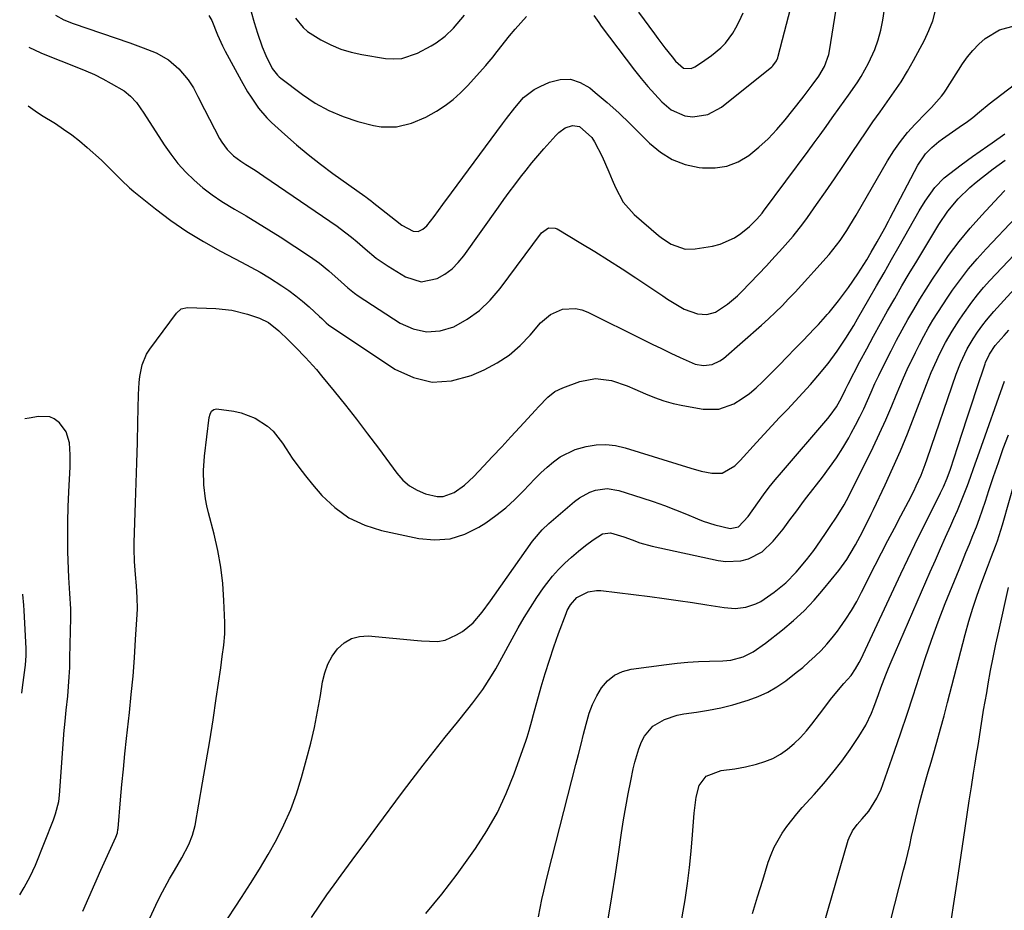
# Model space of a CAD drawing. Units: inches. Extents: x 1851947 to 1857277, y 447668 to 452972.
# Drawn here: x 1851994 to 1852289, y 452065 to 452332 of the extents above; entities that cross this region are included whole.
import ezdxf

# ---------------------------------------------------------------- set-up
doc = ezdxf.new("R2010")
doc.units = ezdxf.units.IN
doc.header["$MEASUREMENT"] = 0
doc.layers.add('7', color=7, linetype='Continuous')
doc.layers.add('8', color=7, linetype='Continuous')

msp = doc.modelspace()

# ---------------------------------------------------------------- linework, layer by layer
at = {"layer": '7', "color": 18}
for points in [[(1852050.75, 452333.59, 1958), (1852051.63, 452332.12, 1958), (1852053.3, 452327.81, 1958), (1852054.83, 452324.49, 1958), (1852055.67, 452322.87, 1958), (1852060.4, 452314.14, 1958), (1852062.35, 452310.73, 1958), (1852063.39, 452309.07, 1958), (1852065.61, 452305.84, 1958), (1852068.16, 452302.89, 1958), (1852069.56, 452301.52, 1958), (1852073.52, 452297.92, 1958), (1852077, 452294.86, 1958), (1852080.55, 452291.89, 1958), (1852084.2, 452289.04, 1958), (1852087.92, 452286.28, 1958), (1852097.49, 452279.43, 1958), (1852097.78, 452279.23, 1958), (1852098.35, 452278.81, 1958), (1852099.47, 452277.97, 1958), (1852099.74, 452277.75, 1958), (1852106.67, 452272.21, 1958), (1852108.6, 452270.8, 1958), (1852112.03, 452268.91, 1958), (1852113.48, 452268.87, 1958), (1852114.9, 452269.51, 1958), (1852116.12, 452270.53, 1958), (1852118.26, 452273.37, 1958), (1852120.85, 452276.92, 1958), (1852123.45, 452280.46, 1958), (1852138.72, 452301.09, 1958), (1852139.95, 452302.72, 1958), (1852142.44, 452305.94, 1958), (1852145.1, 452309, 1958), (1852148.25, 452311.41, 1958), (1852150.02, 452312.36, 1958), (1852152.85, 452313.62, 1958), (1852156.04, 452314.41, 1958), (1852159.13, 452314.5, 1958), (1852162.07, 452313.56, 1958), (1852164.92, 452311.93, 1958), (1852166.58, 452310.54, 1958), (1852170.12, 452307.49, 1958), (1852173.6, 452304.37, 1958), (1852176.98, 452301.15, 1958), (1852180.3, 452297.87, 1958), (1852182.81, 452295.31, 1958), (1852186.09, 452292.6, 1958), (1852189.62, 452290.39, 1958), (1852193.53, 452288.95, 1958), (1852197.69, 452288.02, 1958), (1852198.75, 452287.9, 1958), (1852202.46, 452287.9, 1958), (1852206.03, 452288.44, 1958), (1852209.37, 452289.78, 1958), (1852212.58, 452291.65, 1958), (1852215.55, 452294.08, 1958), (1852218.39, 452296.65, 1958), (1852221.03, 452299.43, 1958), (1852223.52, 452302.35, 1958), (1852228.49, 452308.63, 1958), (1852229.19, 452309.52, 1958), (1852231.58, 452312.73, 1958), (1852233.55, 452315.43, 1958), (1852235.25, 452318.29, 1958), (1852236.56, 452321.93, 1958), (1852236.78, 452323.02, 1958), (1852239.57, 452340.63, 1958)], [(1852166.15, 452333.62, 1956), (1852167.6, 452331.48, 1956), (1852168.37, 452330.44, 1956), (1852178.37, 452317.16, 1956), (1852180.29, 452314.71, 1956), (1852182.28, 452312.31, 1956), (1852184.37, 452310, 1956), (1852186.52, 452307.75, 1956), (1852189.33, 452305.31, 1956), (1852193.46, 452303.55, 1956), (1852195.76, 452303.24, 1956), (1852200.32, 452303.95, 1956), (1852204.38, 452306.16, 1956), (1852219.48, 452318.16, 1956), (1852219.83, 452318.48, 1956), (1852220.92, 452320.02, 1956), (1852221.27, 452320.9, 1956), (1852221.41, 452321.36, 1956), (1852225.79, 452338.35, 1956)], [(1851996.77, 452324.07, 1962), (1852000.37, 452322.38, 1962), (1852001.61, 452321.87, 1962), (1852011.23, 452318.11, 1962), (1852013.86, 452317.02, 1962), (1852016.46, 452315.86, 1962), (1852019, 452314.59, 1962), (1852021.52, 452313.26, 1962), (1852025.32, 452311.06, 1962), (1852027.31, 452309.44, 1962), (1852029.03, 452307.5, 1962), (1852031.31, 452304.33, 1962), (1852037.37, 452294.85, 1962), (1852039.36, 452291.99, 1962), (1852041.5, 452289.24, 1962), (1852043.84, 452286.66, 1962), (1852046.32, 452284.21, 1962), (1852048.98, 452281.94, 1962), (1852051.73, 452279.8, 1962), (1852054.62, 452277.85, 1962), (1852058.46, 452275.54, 1962), (1852061.92, 452273.54, 1962), (1852065.36, 452271.49, 1962), (1852068.75, 452269.37, 1962), (1852072.11, 452267.21, 1962), (1852080.89, 452261.43, 1962), (1852083.87, 452259.34, 1962), (1852086.73, 452257.08, 1962), (1852090.45, 452253.79, 1962), (1852092.37, 452251.98, 1962), (1852094.43, 452250.33, 1962), (1852095.51, 452249.58, 1962), (1852108.09, 452241.38, 1962), (1852112.03, 452239.64, 1962), (1852116.02, 452238.74, 1962), (1852120.09, 452239.1, 1962), (1852124.22, 452240.31, 1962), (1852128.18, 452242.57, 1962), (1852131.86, 452245.17, 1962), (1852135.11, 452248.28, 1962), (1852138.08, 452251.74, 1962), (1852150.44, 452268.49, 1962), (1852152.59, 452269.97, 1962), (1852154.51, 452269.89, 1962), (1852155.11, 452269.62, 1962), (1852162.26, 452265.34, 1962), (1852166.41, 452262.81, 1962), (1852170.53, 452260.24, 1962), (1852174.62, 452257.62, 1962), (1852178.68, 452254.95, 1962), (1852186.78, 452249.54, 1962), (1852188.24, 452248.59, 1962), (1852191.21, 452246.76, 1962), (1852193.25, 452245.59, 1962), (1852197.22, 452244.16, 1962), (1852200.02, 452244.02, 1962), (1852202.65, 452244.72, 1962), (1852206.23, 452247.06, 1962), (1852209.15, 452249.53, 1962), (1852210.51, 452250.87, 1962), (1852217.86, 452258.59, 1962), (1852219.5, 452260.33, 1962), (1852222.73, 452263.84, 1962), (1852225.87, 452267.43, 1962), (1852228.82, 452271.16, 1962), (1852230.22, 452273.09, 1962), (1852232.91, 452276.92, 1962), (1852235.61, 452280.79, 1962), (1852238.29, 452284.68, 1962), (1852240.94, 452288.59, 1962), (1852243.57, 452292.52, 1962), (1852245.66, 452295.65, 1962), (1852247.71, 452298.7, 1962), (1852249.79, 452301.72, 1962), (1852251.92, 452304.72, 1962), (1852254.07, 452307.69, 1962), (1852256.18, 452310.7, 1962), (1852258.2, 452313.75, 1962), (1852260.1, 452316.89, 1962), (1852261.9, 452320.08, 1962), (1852265.21, 452326.23, 1962), (1852266.56, 452329.1, 1962), (1852267.71, 452332.04, 1962), (1852268.53, 452335.09, 1962)], [(1852063.41, 452334.72, 1956), (1852064.31, 452331.47, 1956), (1852065.34, 452328.27, 1956), (1852066.78, 452324.22, 1956), (1852067.87, 452321.56, 1956), (1852069.77, 452317.7, 1956), (1852071.35, 452315.66, 1956), (1852071.82, 452315.22, 1956), (1852072.32, 452314.81, 1956), (1852078.78, 452309.92, 1956), (1852082.66, 452307.34, 1956), (1852086.69, 452305.08, 1956), (1852090.96, 452303.31, 1956), (1852095.39, 452301.87, 1956), (1852100.06, 452300.65, 1956), (1852102.35, 452300.24, 1956), (1852106.95, 452300.22, 1956), (1852111.5, 452301.3, 1956), (1852115.83, 452303.1, 1956), (1852119.03, 452304.91, 1956), (1852121.54, 452306.58, 1956), (1852123.93, 452308.38, 1956), (1852126.16, 452310.39, 1956), (1852128.28, 452312.54, 1956), (1852133.73, 452318.58, 1956), (1852134.19, 452319.1, 1956), (1852135.93, 452321.22, 1956), (1852136.79, 452322.29, 1956), (1852137.21, 452322.83, 1956), (1852140.89, 452327.49, 1956), (1852142.53, 452329.48, 1956), (1852144.21, 452331.42, 1956), (1852145.96, 452333.3, 1956)], [(1852076.73, 452332.77, 1954), (1852078.99, 452329.95, 1954), (1852080.36, 452328.79, 1954), (1852084.36, 452326.28, 1954), (1852087.27, 452324.79, 1954), (1852090.27, 452323.52, 1954), (1852093.38, 452322.59, 1954), (1852096.58, 452321.89, 1954), (1852103.73, 452320.74, 1954), (1852106.2, 452320.58, 1954), (1852108.62, 452320.74, 1954), (1852113.25, 452322.3, 1954), (1852117.41, 452324.5, 1954), (1852118.88, 452325.36, 1954), (1852121.61, 452327.39, 1954), (1852124.05, 452329.8, 1954), (1852125.21, 452331.07, 1954), (1852127.39, 452333.73, 1954)], [(1852179.52, 452334.56, 1954), (1852184.31, 452328.05, 1954), (1852185.33, 452326.67, 1954), (1852187.41, 452323.95, 1954), (1852189.6, 452321.17, 1954), (1852190.64, 452319.93, 1954), (1852192.98, 452317.84, 1954), (1852195.34, 452317.74, 1954), (1852196.45, 452318.24, 1954), (1852198.45, 452319.51, 1954), (1852201.42, 452321.58, 1954), (1852204.21, 452323.9, 1954), (1852205.61, 452325.3, 1954), (1852207.82, 452328.25, 1954), (1852208.74, 452329.87, 1954), (1852209.67, 452331.76, 1954), (1852210.9, 452334.42, 1954)], [(1851996.58, 452306.51, 1964), (1851998.73, 452304.97, 1964), (1852000.61, 452303.76, 1964), (1852004.74, 452301.2, 1964), (1852007.23, 452299.56, 1964), (1852009.66, 452297.84, 1964), (1852011.99, 452295.99, 1964), (1852014.25, 452294.06, 1964), (1852018.55, 452290.19, 1964), (1852019.79, 452289.04, 1964), (1852022.19, 452286.68, 1964), (1852024.53, 452284.25, 1964), (1852027, 452281.96, 1964), (1852028.29, 452280.88, 1964), (1852034.76, 452275.68, 1964), (1852039.4, 452272.16, 1964), (1852044.18, 452268.85, 1964), (1852049.13, 452265.81, 1964), (1852054.22, 452262.98, 1964), (1852060.51, 452259.71, 1964), (1852063.33, 452258.19, 1964), (1852066.13, 452256.62, 1964), (1852068.88, 452254.97, 1964), (1852072.64, 452252.59, 1964), (1852074.77, 452251.14, 1964), (1852076.85, 452249.61, 1964), (1852078.84, 452247.98, 1964), (1852080.79, 452246.28, 1964), (1852083.9, 452243.4, 1964), (1852084.57, 452242.76, 1964), (1852085.89, 452241.46, 1964), (1852086.63, 452240.91, 1964), (1852106.51, 452227.6, 1964), (1852112.05, 452225.05, 1964), (1852117.7, 452223.68, 1964), (1852123.49, 452224.08, 1964), (1852129.39, 452225.66, 1964), (1852133.28, 452227.4, 1964), (1852137.14, 452229.45, 1964), (1852140.77, 452231.82, 1964), (1852144.05, 452234.65, 1964), (1852147.09, 452237.79, 1964), (1852150.19, 452241.46, 1964), (1852153.15, 452244.02, 1964), (1852156.75, 452245.54, 1964), (1852160.62, 452245.8, 1964), (1852162.49, 452245.39, 1964), (1852164.33, 452244.71, 1964), (1852180.82, 452236.5, 1964), (1852183.6, 452235.12, 1964), (1852186.4, 452233.75, 1964), (1852189.2, 452232.41, 1964), (1852192.01, 452231.07, 1964), (1852196.52, 452229.08, 1964), (1852199.04, 452228.69, 1964), (1852201.6, 452229.03, 1964), (1852203.92, 452230.08, 1964), (1852204.97, 452230.84, 1964), (1852216.42, 452240.83, 1964), (1852218.51, 452242.71, 1964), (1852220.56, 452244.63, 1964), (1852222.55, 452246.61, 1964), (1852224.51, 452248.63, 1964), (1852226.43, 452250.68, 1964), (1852228.34, 452252.75, 1964), (1852230.23, 452254.83, 1964), (1852232.11, 452256.91, 1964), (1852236.62, 452261.95, 1964), (1852237.78, 452263.31, 1964), (1852239.96, 452266.15, 1964), (1852241.95, 452269.13, 1964), (1852242.9, 452270.64, 1964), (1852244.74, 452273.72, 1964), (1852254.19, 452290.06, 1964), (1852256.03, 452292.99, 1964), (1852258.01, 452295.82, 1964), (1852260.18, 452298.49, 1964), (1852262.49, 452301.07, 1964), (1852265.75, 452304.44, 1964), (1852267.32, 452306.06, 1964), (1852270.37, 452309.38, 1964), (1852271.04, 452310.28, 1964), (1852271.67, 452311.21, 1964), (1852276.68, 452319.09, 1964), (1852278.16, 452321.18, 1964), (1852279.75, 452323.15, 1964), (1852281.53, 452324.97, 1964), (1852283.44, 452326.67, 1964), (1852287.71, 452329.26, 1964), (1852292.53, 452330.59, 1964)], [(1852013.03, 452065.19, 1966), (1852014.77, 452069.28, 1966), (1852016.56, 452073.35, 1966), (1852018.38, 452077.41, 1966), (1852022.9, 452087.36, 1966), (1852023.33, 452088.63, 1966), (1852023.51, 452089.63, 1966), (1852023.54, 452089.96, 1966), (1852024.29, 452098.52, 1966), (1852024.7, 452103.13, 1966), (1852025.14, 452107.74, 1966), (1852025.61, 452112.35, 1966), (1852026.1, 452116.95, 1966), (1852026.95, 452124.66, 1966), (1852027.51, 452130.12, 1966), (1852028.02, 452135.59, 1966), (1852028.44, 452141.06, 1966), (1852028.81, 452146.54, 1966), (1852029.27, 452154.09, 1966), (1852029.34, 452155.8, 1966), (1852029.31, 452159.2, 1966), (1852029.07, 452162.61, 1966), (1852028.78, 452166.01, 1966), (1852028.44, 452169.99, 1966), (1852028.32, 452173.78, 1966), (1852028.36, 452175.68, 1966), (1852028.79, 452187.52, 1966), (1852028.99, 452193.53, 1966), (1852029.17, 452199.55, 1966), (1852029.33, 452205.57, 1966), (1852029.46, 452211.59, 1966), (1852029.62, 452220.03, 1966), (1852029.83, 452223.61, 1966), (1852030.04, 452225.39, 1966), (1852030.73, 452228.88, 1966), (1852032.11, 452232.09, 1966), (1852033.06, 452233.59, 1966), (1852041.01, 452244.37, 1966), (1852042.5, 452245.65, 1966), (1852044.39, 452246.07, 1966), (1852052.81, 452245.74, 1966), (1852057.61, 452245.24, 1966), (1852062.3, 452244.1, 1966), (1852065.97, 452242.91, 1966), (1852068.6, 452241.56, 1966), (1852071.72, 452239.1, 1966), (1852074.64, 452236.31, 1966), (1852076.77, 452234.18, 1966), (1852079.74, 452231.12, 1966), (1852082.98, 452227.5, 1966), (1852084.54, 452225.64, 1966), (1852088.31, 452221.02, 1966), (1852091.7, 452216.81, 1966), (1852095.04, 452212.56, 1966), (1852098.32, 452208.25, 1966), (1852101.55, 452203.91, 1966), (1852107.06, 452196.38, 1966), (1852108.87, 452194.36, 1966), (1852110.89, 452192.62, 1966), (1852113.2, 452191.3, 1966), (1852115.72, 452190.27, 1966), (1852119.22, 452189.47, 1966), (1852120.97, 452189.48, 1966), (1852124.31, 452190.67, 1966), (1852127.39, 452192.86, 1966), (1852130.16, 452195.43, 1966), (1852133.05, 452198.48, 1966), (1852135.8, 452201.4, 1966), (1852138.53, 452204.32, 1966), (1852141.25, 452207.27, 1966), (1852143.96, 452210.22, 1966), (1852148.62, 452215.33, 1966), (1852149.54, 452216.32, 1966), (1852152.35, 452219.22, 1966), (1852154.42, 452220.88, 1966), (1852156.81, 452222.04, 1966), (1852161.98, 452223.89, 1966), (1852166.68, 452224.78, 1966), (1852171.41, 452224.15, 1966), (1852176.11, 452222.57, 1966), (1852178.4, 452221.63, 1966), (1852181.58, 452220.21, 1966), (1852184.31, 452219.06, 1966), (1852187.1, 452218.06, 1966), (1852189.95, 452217.28, 1966), (1852192.86, 452216.66, 1966), (1852198.89, 452215.62, 1966), (1852203.63, 452215.61, 1966), (1852208.1, 452217.2, 1966), (1852210.64, 452218.77, 1966), (1852212.79, 452220.28, 1966), (1852214.81, 452221.97, 1966), (1852216.73, 452223.77, 1966), (1852219.32, 452226.43, 1966), (1852221.68, 452228.84, 1966), (1852224.04, 452231.27, 1966), (1852226.39, 452233.69, 1966), (1852228.74, 452236.12, 1966), (1852232.31, 452239.82, 1966), (1852233.43, 452240.98, 1966), (1852235.6, 452243.35, 1966), (1852236.12, 452243.96, 1966), (1852236.63, 452244.58, 1966), (1852239.44, 452248.07, 1966), (1852242.45, 452252.04, 1966), (1852245.25, 452256.15, 1966), (1852247.91, 452260.36, 1966), (1852249.28, 452262.66, 1966), (1852251.06, 452265.75, 1966), (1852253.31, 452269.87, 1966), (1852254.41, 452271.95, 1966), (1852254.96, 452272.99, 1966), (1852263.25, 452288.71, 1966), (1852265.55, 452292.1, 1966), (1852267.46, 452294.07, 1966), (1852269.57, 452295.83, 1966), (1852270.68, 452296.65, 1966), (1852276.68, 452300.79, 1966), (1852277.72, 452301.52, 1966), (1852279.73, 452303.07, 1966), (1852281.68, 452304.7, 1966), (1852284.66, 452307.09, 1966), (1852301.47, 452320.04, 1966)], [(1852027.46, 452050.99, 1968), (1852034.9, 452066.96, 1968), (1852036.19, 452069.61, 1968), (1852037.53, 452072.23, 1968), (1852038.95, 452074.8, 1968), (1852040.43, 452077.35, 1968), (1852042.67, 452081.11, 1968), (1852044.78, 452085.13, 1968), (1852045.89, 452087.93, 1968), (1852046.62, 452090.86, 1968), (1852048.88, 452103.65, 1968), (1852049.97, 452109.94, 1968), (1852051.01, 452116.23, 1968), (1852052, 452122.54, 1968), (1852052.95, 452128.85, 1968), (1852054.31, 452138.11, 1968), (1852054.55, 452139.79, 1968), (1852054.78, 452141.48, 1968), (1852055.22, 452144.85, 1968), (1852055.51, 452148.24, 1968), (1852055.52, 452151.63, 1968), (1852055.26, 452158.3, 1968), (1852054.91, 452163.31, 1968), (1852054.34, 452168.29, 1968), (1852053.45, 452173.22, 1968), (1852052.34, 452178.12, 1968), (1852050.68, 452184.5, 1968), (1852050.19, 452186.59, 1968), (1852049.78, 452188.69, 1968), (1852049.24, 452192.94, 1968), (1852049.11, 452197.21, 1968), (1852049.42, 452201.48, 1968), (1852050.88, 452213.13, 1968), (1852051.11, 452214.09, 1968), (1852051.54, 452214.97, 1968), (1852052.21, 452215.55, 1968), (1852053.08, 452215.68, 1968), (1852058.23, 452214.97, 1968), (1852060.44, 452214.51, 1968), (1852064.6, 452212.95, 1968), (1852068.36, 452210.47, 1968), (1852070.02, 452208.98, 1968), (1852072.8, 452205.46, 1968), (1852073.93, 452203.69, 1968), (1852075.77, 452200.91, 1968), (1852077.69, 452198.2, 1968), (1852079.73, 452195.58, 1968), (1852081.85, 452193.01, 1968), (1852084.65, 452189.78, 1968), (1852088.52, 452186.12, 1968), (1852092.73, 452183.04, 1968), (1852097.46, 452180.84, 1968), (1852102.53, 452179.22, 1968), (1852113.68, 452176.85, 1968), (1852118.42, 452176.43, 1968), (1852123.03, 452176.73, 1968), (1852127.44, 452178.12, 1968), (1852131.71, 452180.22, 1968), (1852133.78, 452181.58, 1968), (1852136.81, 452183.73, 1968), (1852139.73, 452186.02, 1968), (1852142.47, 452188.52, 1968), (1852145.09, 452191.16, 1968), (1852146.73, 452192.93, 1968), (1852148.48, 452194.75, 1968), (1852150.28, 452196.52, 1968), (1852152.15, 452198.21, 1968), (1852154.06, 452199.85, 1968), (1852156.09, 452201.3, 1968), (1852160.5, 452203.48, 1968), (1852163.87, 452204.46, 1968), (1852166.81, 452204.9, 1968), (1852169.74, 452205.04, 1968), (1852172.65, 452204.7, 1968), (1852175.55, 452204.04, 1968), (1852195.19, 452197.91, 1968), (1852198.31, 452197.06, 1968), (1852201.5, 452196.45, 1968), (1852204.61, 452196.39, 1968), (1852208.37, 452198.64, 1968), (1852209.98, 452200.23, 1968), (1852214.85, 452205.61, 1968), (1852217.15, 452208.12, 1968), (1852219.46, 452210.61, 1968), (1852221.8, 452213.08, 1968), (1852224.16, 452215.53, 1968), (1852226.5, 452217.99, 1968), (1852228.81, 452220.48, 1968), (1852231.07, 452223.02, 1968), (1852233.3, 452225.59, 1968), (1852236.35, 452229.27, 1968), (1852239.11, 452232.97, 1968), (1852241.7, 452236.92, 1968), (1852244.02, 452240.72, 1968), (1852245.14, 452242.64, 1968), (1852248.57, 452248.59, 1968), (1852250.84, 452252.55, 1968), (1852253.11, 452256.51, 1968), (1852255.37, 452260.47, 1968), (1852257.62, 452264.44, 1968), (1852263.62, 452275, 1968), (1852265.44, 452277.99, 1968), (1852268.32, 452282.05, 1968), (1852271.12, 452284.93, 1968), (1852272.84, 452286.28, 1968), (1852276.19, 452288.84, 1968), (1852279.61, 452291.29, 1968), (1852284.22, 452294.49, 1968), (1852285.5, 452295.39, 1968), (1852289.35, 452298.09, 1968)], [(1852115.78, 452064.46, 1974), (1852120.6, 452070.26, 1974), (1852125.19, 452076.28, 1974), (1852130.63, 452083.9, 1974), (1852134.09, 452089.21, 1974), (1852137.24, 452094.68, 1974), (1852139.91, 452100.39, 1974), (1852142.26, 452106.27, 1974), (1852145.82, 452116.38, 1974), (1852146.14, 452117.33, 1974), (1852146.73, 452119.26, 1974), (1852147.52, 452122.17, 1974), (1852148.06, 452124.12, 1974), (1852150.4, 452132.41, 1974), (1852151.59, 452136.43, 1974), (1852152.84, 452140.42, 1974), (1852154.18, 452144.39, 1974), (1852155.59, 452148.34, 1974), (1852157.81, 452154.35, 1974), (1852158.19, 452155.26, 1974), (1852159.13, 452156.97, 1974), (1852161.03, 452159.16, 1974), (1852164.47, 452160.88, 1974), (1852166.97, 452161.27, 1974), (1852168.25, 452161.22, 1974), (1852182.93, 452159.43, 1974), (1852187.2, 452158.89, 1974), (1852191.46, 452158.3, 1974), (1852195.72, 452157.67, 1974), (1852199.97, 452156.99, 1974), (1852205.23, 452156.12, 1974), (1852208.45, 452155.89, 1974), (1852211.67, 452156.26, 1974), (1852214.74, 452157.24, 1974), (1852216.17, 452157.98, 1974), (1852220.21, 452160.75, 1974), (1852223.65, 452163.56, 1974), (1852226.73, 452166.76, 1974), (1852229.86, 452170.45, 1974), (1852232.07, 452173.23, 1974), (1852234.09, 452176.14, 1974), (1852235.74, 452178.69, 1974), (1852236.93, 452180.39, 1974), (1852238.9, 452183.23, 1974), (1852241.2, 452186.98, 1974), (1852241.89, 452188.27, 1974), (1852247.88, 452200.13, 1974), (1852249.87, 452204.2, 1974), (1852251.8, 452208.29, 1974), (1852253.64, 452212.43, 1974), (1852255.41, 452216.6, 1974), (1852256.73, 452219.81, 1974), (1852257.82, 452222.39, 1974), (1852258.93, 452224.95, 1974), (1852260.08, 452227.5, 1974), (1852261.27, 452230.03, 1974), (1852261.31, 452230.12, 1974), (1852262.52, 452232.58, 1974), (1852263.76, 452235.03, 1974), (1852265.06, 452237.46, 1974), (1852266.39, 452239.86, 1974), (1852267.78, 452242.24, 1974), (1852269.2, 452244.59, 1974), (1852270.69, 452246.9, 1974), (1852272.22, 452249.18, 1974), (1852273.64, 452251.25, 1974), (1852275.99, 452254.49, 1974), (1852278.43, 452257.66, 1974), (1852281.02, 452260.7, 1974), (1852283.7, 452263.67, 1974), (1852301.53, 452282.46, 1974)], [(1852081.47, 452063.27, 1972), (1852084.04, 452066.99, 1972), (1852086.15, 452070.01, 1972), (1852088.28, 452073.01, 1972), (1852090.44, 452075.99, 1972), (1852092.62, 452078.95, 1972), (1852094.81, 452081.91, 1972), (1852097, 452084.87, 1972), (1852099.2, 452087.83, 1972), (1852101.39, 452090.78, 1972), (1852108.48, 452100.37, 1972), (1852111.7, 452104.65, 1972), (1852114.96, 452108.91, 1972), (1852118.27, 452113.13, 1972), (1852121.62, 452117.31, 1972), (1852125.28, 452121.82, 1972), (1852128.35, 452125.66, 1972), (1852129.87, 452127.6, 1972), (1852132.82, 452131.54, 1972), (1852135.5, 452135.65, 1972), (1852136.73, 452137.78, 1972), (1852143.5, 452150.07, 1972), (1852145.27, 452153.15, 1972), (1852147.11, 452156.18, 1972), (1852149.07, 452159.14, 1972), (1852151.09, 452162.05, 1972), (1852152.06, 452163.38, 1972), (1852153.73, 452165.52, 1972), (1852155.51, 452167.57, 1972), (1852157.43, 452169.48, 1972), (1852159.46, 452171.29, 1972), (1852161.52, 452173.01, 1972), (1852163.68, 452174.75, 1972), (1852165.89, 452176.44, 1972), (1852168.73, 452178.24, 1972), (1852171.1, 452178.54, 1972), (1852175.17, 452177.31, 1972), (1852177.58, 452176.46, 1972), (1852179.96, 452175.58, 1972), (1852183.63, 452174.54, 1972), (1852203.39, 452170.21, 1972), (1852205.68, 452169.91, 1972), (1852210.22, 452170.19, 1972), (1852212.46, 452170.77, 1972), (1852216.54, 452172.88, 1972), (1852219.9, 452176.01, 1972), (1852222.86, 452179.68, 1972), (1852224.93, 452182.39, 1972), (1852226.93, 452185.16, 1972), (1852228.97, 452187.89, 1972), (1852230.01, 452189.24, 1972), (1852234.7, 452195.26, 1972), (1852236.81, 452198.1, 1972), (1852238.83, 452201, 1972), (1852240.72, 452203.99, 1972), (1852242.52, 452207.03, 1972), (1852243.3, 452208.44, 1972), (1852244.6, 452210.85, 1972), (1852245.85, 452213.28, 1972), (1852247.02, 452215.75, 1972), (1852248.15, 452218.25, 1972), (1852249.25, 452220.75, 1972), (1852250.38, 452223.25, 1972), (1852251.56, 452225.72, 1972), (1852253.65, 452229.98, 1972), (1852255.25, 452233.13, 1972), (1852256.88, 452236.26, 1972), (1852258.57, 452239.37, 1972), (1852260.28, 452242.46, 1972), (1852262.05, 452245.51, 1972), (1852263.86, 452248.55, 1972), (1852265.73, 452251.55, 1972), (1852267.63, 452254.52, 1972), (1852269.5, 452257.38, 1972), (1852272.48, 452261.68, 1972), (1852275.6, 452265.86, 1972), (1852278.94, 452269.88, 1972), (1852282.41, 452273.79, 1972), (1852287.53, 452279.23, 1972), (1852289.36, 452281.1, 1972)], [(1852149.54, 452063.45, 1976), (1852150.06, 452066.03, 1976), (1852150.58, 452068.6, 1976), (1852151.14, 452071.16, 1976), (1852151.74, 452073.71, 1976), (1852152.37, 452076.26, 1976), (1852160.79, 452109.09, 1976), (1852161.56, 452112.12, 1976), (1852162.32, 452115.16, 1976), (1852163.07, 452118.19, 1976), (1852163.81, 452121.23, 1976), (1852164.74, 452124.45, 1976), (1852165.74, 452127.11, 1976), (1852167.01, 452129.65, 1976), (1852168.46, 452132.12, 1976), (1852170.26, 452134.19, 1976), (1852172.31, 452135.87, 1976), (1852174.71, 452136.98, 1976), (1852177.36, 452137.7, 1976), (1852187.87, 452139.11, 1976), (1852191.09, 452139.48, 1976), (1852194.31, 452139.78, 1976), (1852197.54, 452139.97, 1976), (1852200.78, 452140.08, 1976), (1852204.79, 452140.15, 1976), (1852207.24, 452140.36, 1976), (1852210.89, 452141.35, 1976), (1852213.92, 452142.85, 1976), (1852217.63, 452145.46, 1976), (1852222.69, 452149.46, 1976), (1852226.01, 452152.26, 1976), (1852229.19, 452155.21, 1976), (1852232.17, 452158.36, 1976), (1852235.01, 452161.65, 1976), (1852239.52, 452167.26, 1976), (1852241.92, 452170.53, 1976), (1852243, 452172.25, 1976), (1852244.55, 452174.98, 1976), (1852245.95, 452177.59, 1976), (1852247.32, 452180.21, 1976), (1852249.3, 452184.17, 1976), (1852249.93, 452185.51, 1976), (1852253.43, 452192.93, 1976), (1852255.75, 452198, 1976), (1852258, 452203.11, 1976), (1852260.12, 452208.26, 1976), (1852262.17, 452213.45, 1976), (1852265.81, 452222.96, 1976), (1852267.29, 452226.64, 1976), (1852268.9, 452230.26, 1976), (1852269.76, 452232.06, 1976), (1852271.55, 452235.55, 1976), (1852273.49, 452238.97, 1976), (1852275.59, 452242.29, 1976), (1852276.69, 452243.91, 1976), (1852279.39, 452247.63, 1976), (1852281.13, 452249.87, 1976), (1852282.97, 452252.03, 1976), (1852284.87, 452254.14, 1976), (1852304.87, 452275.38, 1976)], [(1852170.39, 452062.72, 1978), (1852171.54, 452069.45, 1978), (1852172.61, 452076.2, 1978), (1852173.63, 452082.95, 1978), (1852174.47, 452088.67, 1978), (1852175.07, 452092.57, 1978), (1852175.71, 452096.45, 1978), (1852176.42, 452100.33, 1978), (1852177.18, 452104.19, 1978), (1852177.92, 452107.81, 1978), (1852178.39, 452109.84, 1978), (1852179.6, 452113.84, 1978), (1852180.38, 452115.9, 1978), (1852181.31, 452117.65, 1978), (1852183.86, 452120.57, 1978), (1852187.28, 452122.63, 1978), (1852191.08, 452123.92, 1978), (1852193.07, 452124.3, 1978), (1852196.87, 452124.81, 1978), (1852200.55, 452125.4, 1978), (1852204.2, 452126.12, 1978), (1852207.81, 452127.03, 1978), (1852211.39, 452128.07, 1978), (1852212.35, 452128.37, 1978), (1852215.35, 452129.5, 1978), (1852218.26, 452130.82, 1978), (1852221.01, 452132.43, 1978), (1852223.66, 452134.23, 1978), (1852226.78, 452136.65, 1978), (1852228.73, 452138.23, 1978), (1852230.62, 452139.88, 1978), (1852232.49, 452141.56, 1978), (1852234.27, 452143.32, 1978), (1852235.99, 452145.14, 1978), (1852237.6, 452147.06, 1978), (1852239.13, 452149.04, 1978), (1852239.88, 452150.07, 1978), (1852241.66, 452152.65, 1978), (1852243.36, 452155.29, 1978), (1852244.93, 452158, 1978), (1852246.41, 452160.77, 1978), (1852250.47, 452168.83, 1978), (1852252.36, 452172.55, 1978), (1852254.27, 452176.27, 1978), (1852256.21, 452179.97, 1978), (1852258.16, 452183.67, 1978), (1852260.45, 452187.98, 1978), (1852262.03, 452191.07, 1978), (1852262.78, 452192.64, 1978), (1852264.21, 452195.8, 1978), (1852265.49, 452199.03, 1978), (1852266.07, 452200.67, 1978), (1852274.73, 452226.08, 1978), (1852276, 452229.39, 1978), (1852278.04, 452233.65, 1978), (1852279.82, 452236.7, 1978), (1852281.13, 452238.67, 1978), (1852282.74, 452240.91, 1978), (1852283.78, 452242.26, 1978), (1852286, 452244.85, 1978), (1852294.13, 452253.78, 1978)], [(1852213.7, 452064.42, 1982), (1852215.23, 452069.45, 1982), (1852216.77, 452074.47, 1982), (1852218.43, 452079.85, 1982), (1852219.25, 452082.13, 1982), (1852220.19, 452084.35, 1982), (1852222.58, 452088.54, 1982), (1852223.98, 452090.53, 1982), (1852226.98, 452094.35, 1982), (1852228.58, 452096.18, 1982), (1852232.19, 452100.12, 1982), (1852235.04, 452103.37, 1982), (1852237.8, 452106.69, 1982), (1852240.42, 452110.13, 1982), (1852242.94, 452113.63, 1982), (1852245.58, 452117.46, 1982), (1852247.66, 452120.86, 1982), (1852249.33, 452124.47, 1982), (1852250.06, 452126.33, 1982), (1852251.46, 452130.07, 1982), (1852252.18, 452132.11, 1982), (1852253.63, 452136.02, 1982), (1852254.41, 452137.95, 1982), (1852255.22, 452139.86, 1982), (1852266.98, 452166.86, 1982), (1852268.5, 452170.34, 1982), (1852270.03, 452173.82, 1982), (1852271.57, 452177.29, 1982), (1852273.12, 452180.76, 1982), (1852274.04, 452182.79, 1982), (1852275.11, 452185.26, 1982), (1852276.15, 452187.73, 1982), (1852277.14, 452190.23, 1982), (1852278.09, 452192.74, 1982), (1852279.01, 452195.26, 1982), (1852279.93, 452197.79, 1982), (1852280.83, 452200.32, 1982), (1852281.73, 452202.85, 1982), (1852289.2, 452223.99, 1982)], [(1851994.06, 452070.03, 1964), (1851995.44, 452072.26, 1964), (1851997.23, 452075.54, 1964), (1851998.75, 452078.96, 1964), (1852004.15, 452092.5, 1964), (1852004.8, 452094.3, 1964), (1852005.74, 452098.01, 1964), (1852005.97, 452099.91, 1964), (1852007.39, 452119.37, 1964), (1852007.45, 452120.12, 1964), (1852007.76, 452123.15, 1964), (1852008, 452125.42, 1964), (1852008.44, 452129.63, 1964), (1852008.69, 452132.49, 1964), (1852008.9, 452135.36, 1964), (1852009.04, 452138.23, 1964), (1852009.13, 452141.1, 1964), (1852009.34, 452153.07, 1964), (1852009.34, 452155.72, 1964), (1852009.11, 452160.32, 1964), (1852008.76, 452165.19, 1964), (1852008.53, 452172.82, 1964), (1852008.45, 452177.33, 1964), (1852008.44, 452181.84, 1964), (1852008.56, 452186.35, 1964), (1852008.74, 452190.85, 1964), (1852009.15, 452198.31, 1964), (1852009.21, 452201.9, 1964), (1852008.98, 452205.49, 1964), (1852008.03, 452208.77, 1964), (1852005.98, 452211.51, 1964), (1852004.4, 452212.68, 1964), (1852003.07, 452213.29, 1964), (1851999.65, 452213.42, 1964), (1851996.91, 452212.95, 1964), (1851995.58, 452212.72, 1964)], [(1852228.83, 452039.8, 1984), (1852242.39, 452086.41, 1984), (1852242.64, 452087.14, 1984), (1852243.65, 452089.21, 1984), (1852245.02, 452091.08, 1984), (1852246.6, 452092.84, 1984), (1852248.52, 452095.16, 1984), (1852250.93, 452098.97, 1984), (1852252.21, 452101.68, 1984), (1852252.75, 452103.08, 1984), (1852256.26, 452113.07, 1984), (1852258.17, 452118.6, 1984), (1852260.04, 452124.15, 1984), (1852261.85, 452129.71, 1984), (1852263.62, 452135.29, 1984), (1852265.42, 452140.86, 1984), (1852267.32, 452146.39, 1984), (1852269.36, 452151.87, 1984), (1852271.48, 452157.33, 1984), (1852275.61, 452167.53, 1984), (1852276.65, 452170.08, 1984), (1852277.68, 452172.63, 1984), (1852278.72, 452175.18, 1984), (1852279.77, 452177.73, 1984), (1852280.78, 452180.29, 1984), (1852281.75, 452182.86, 1984), (1852282.67, 452185.46, 1984), (1852283.54, 452188.07, 1984), (1852284.56, 452191.25, 1984), (1852285.95, 452195.45, 1984), (1852287.38, 452199.64, 1984), (1852288.86, 452203.8, 1984), (1852290.38, 452207.96, 1984)], [(1852248.53, 452036.72, 1986), (1852258.99, 452077.43, 1986), (1852259.61, 452079.94, 1986), (1852260.22, 452082.46, 1986), (1852260.8, 452084.98, 1986), (1852261.36, 452087.51, 1986), (1852261.92, 452090.03, 1986), (1852262.51, 452092.55, 1986), (1852263.13, 452095.06, 1986), (1852263.79, 452097.57, 1986), (1852264.78, 452101.2, 1986), (1852265.57, 452104.07, 1986), (1852266.39, 452106.94, 1986), (1852267.21, 452109.8, 1986), (1852267.83, 452111.92, 1986), (1852268.96, 452115.84, 1986), (1852270.06, 452119.77, 1986), (1852271.13, 452123.72, 1986), (1852272.17, 452127.66, 1986), (1852277.44, 452148.06, 1986), (1852278.53, 452152.02, 1986), (1852279.71, 452155.96, 1986), (1852281.02, 452159.86, 1986), (1852282.42, 452163.73, 1986), (1852284.15, 452168.29, 1986), (1852285.34, 452171.44, 1986), (1852286.53, 452174.59, 1986), (1852287.1, 452176.17, 1986), (1852288.15, 452179.37, 1986), (1852288.63, 452180.98, 1986), (1852292.77, 452195.72, 1986)], [(1852273.31, 452062.86, 1988), (1852274.04, 452067.41, 1988), (1852274.74, 452071.96, 1988), (1852275.42, 452076.51, 1988), (1852277.4, 452089.99, 1988), (1852278.02, 452094.12, 1988), (1852278.65, 452098.26, 1988), (1852279.29, 452102.39, 1988), (1852279.95, 452106.52, 1988), (1852280.43, 452109.49, 1988), (1852280.86, 452112.13, 1988), (1852281.28, 452114.77, 1988), (1852281.7, 452117.42, 1988), (1852282.12, 452120.06, 1988), (1852282.54, 452122.71, 1988), (1852282.97, 452125.35, 1988), (1852283.42, 452127.99, 1988), (1852283.88, 452130.62, 1988), (1852284.35, 452133.29, 1988), (1852285.07, 452137.25, 1988), (1852285.83, 452141.2, 1988), (1852286.65, 452145.15, 1988), (1852287.5, 452149.09, 1988), (1852290.44, 452162.17, 1988)], [(1851994.7, 452130.5, 1962), (1851994.92, 452132.23, 1962), (1851995.69, 452138.14, 1962), (1851995.78, 452138.86, 1962), (1851996, 452141.73, 1962), (1851995.99, 452143.9, 1962), (1851995.42, 452155.27, 1962), (1851995.32, 452156.88, 1962), (1851995.03, 452160.1, 1962), (1851995.02, 452160.17, 1962)]]:
    msp.add_polyline3d(points, dxfattribs=at)
at = {"layer": '8', "color": 18}
for points in [[(1852004.77, 452333.7, 1960), (1852007.33, 452332.3, 1960), (1852010.04, 452331.2, 1960), (1852027.11, 452325.38, 1960), (1852031.08, 452323.95, 1960), (1852034.99, 452322.37, 1960), (1852038.61, 452320.34, 1960), (1852041.71, 452317.58, 1960), (1852044.55, 452314.34, 1960), (1852046.16, 452311.92, 1960), (1852047.48, 452309.31, 1960), (1852049.45, 452305.39, 1960), (1852053.96, 452296.76, 1960), (1852054.64, 452295.6, 1960), (1852056.25, 452293.45, 1960), (1852058.18, 452291.56, 1960), (1852060.32, 452289.91, 1960), (1852061.87, 452288.9, 1960), (1852064.59, 452287.19, 1960), (1852067.26, 452285.41, 1960), (1852089.19, 452270.41, 1960), (1852090.08, 452269.79, 1960), (1852093.52, 452267.18, 1960), (1852095.18, 452265.79, 1960), (1852097.59, 452263.62, 1960), (1852100.92, 452260.88, 1960), (1852104.48, 452258.44, 1960), (1852109.67, 452255.22, 1960), (1852114.37, 452253.76, 1960), (1852119.19, 452254.75, 1960), (1852121.49, 452256.1, 1960), (1852123.63, 452257.66, 1960), (1852125.51, 452259.52, 1960), (1852127.22, 452261.58, 1960), (1852137.56, 452276.18, 1960), (1852139.17, 452278.43, 1960), (1852140.8, 452280.67, 1960), (1852142.45, 452282.89, 1960), (1852144.12, 452285.1, 1960), (1852145.83, 452287.28, 1960), (1852147.57, 452289.43, 1960), (1852149.36, 452291.55, 1960), (1852151.18, 452293.63, 1960), (1852154.74, 452297.63, 1960), (1852155.61, 452298.48, 1960), (1852157.56, 452299.88, 1960), (1852159.75, 452300.67, 1960), (1852161.82, 452300.34, 1960), (1852165.49, 452297.04, 1960), (1852166.36, 452295.75, 1960), (1852168.59, 452291.3, 1960), (1852169.65, 452289.01, 1960), (1852170.68, 452286.69, 1960), (1852171.65, 452284.36, 1960), (1852172.59, 452282.01, 1960), (1852174.93, 452277.65, 1960), (1852178.25, 452273.98, 1960), (1852185.55, 452267.66, 1960), (1852186.74, 452266.72, 1960), (1852189.29, 452265.08, 1960), (1852193.5, 452263.58, 1960), (1852196.47, 452263.62, 1960), (1852201.7, 452264.47, 1960), (1852204.01, 452265.03, 1960), (1852208.27, 452266.94, 1960), (1852210.23, 452268.28, 1960), (1852212.75, 452270.32, 1960), (1852215.03, 452272.51, 1960), (1852216.54, 452274.34, 1960), (1852217.03, 452274.97, 1960), (1852230.33, 452292.89, 1960), (1852232.17, 452295.38, 1960), (1852233.98, 452297.87, 1960), (1852235.79, 452300.37, 1960), (1852237.58, 452302.89, 1960), (1852239.84, 452306.08, 1960), (1852242.48, 452309.74, 1960), (1852245.09, 452313.41, 1960), (1852246.31, 452315.3, 1960), (1852248.45, 452319.26, 1960), (1852250.33, 452323.45, 1960), (1852251.35, 452326.28, 1960), (1852252.11, 452329.2, 1960), (1852252.71, 452332.16, 1960), (1852256.9, 452359.58, 1960)], [(1852048.76, 452051.31, 1970), (1852060.54, 452069.21, 1970), (1852063.27, 452073.47, 1970), (1852065.93, 452077.77, 1970), (1852068.49, 452082.13, 1970), (1852070.99, 452086.54, 1970), (1852073.26, 452091.04, 1970), (1852075.31, 452095.63, 1970), (1852077.04, 452100.36, 1970), (1852078.54, 452105.17, 1970), (1852080.06, 452110.73, 1970), (1852081.27, 452115.46, 1970), (1852082.38, 452120.22, 1970), (1852083.33, 452125.01, 1970), (1852084.18, 452129.82, 1970), (1852084.83, 452133.92, 1970), (1852085.49, 452136.6, 1970), (1852086.41, 452139.17, 1970), (1852087.74, 452141.55, 1970), (1852089.33, 452143.82, 1970), (1852091.31, 452145.57, 1970), (1852093.47, 452146.86, 1970), (1852095.92, 452147.48, 1970), (1852098.55, 452147.64, 1970), (1852113.33, 452146.31, 1970), (1852114.52, 452146.21, 1970), (1852119.29, 452145.97, 1970), (1852121.56, 452146.42, 1970), (1852124.97, 452147.95, 1970), (1852126.77, 452148.97, 1970), (1852129.95, 452151.54, 1970), (1852132.62, 452154.74, 1970), (1852135.12, 452158.12, 1970), (1852136.34, 452159.83, 1970), (1852147.78, 452176.04, 1970), (1852148.31, 452176.76, 1970), (1852150.65, 452179.47, 1970), (1852152.61, 452181.3, 1970), (1852160.38, 452187.96, 1970), (1852161.82, 452189.04, 1970), (1852164.95, 452190.72, 1970), (1852166.64, 452191.32, 1970), (1852170.13, 452191.78, 1970), (1852173.61, 452191.23, 1970), (1852180.48, 452189.08, 1970), (1852183.89, 452187.96, 1970), (1852187.28, 452186.77, 1970), (1852190.63, 452185.48, 1970), (1852193.96, 452184.13, 1970), (1852197.22, 452182.74, 1970), (1852198.91, 452182.07, 1970), (1852202.36, 452180.93, 1970), (1852207.02, 452179.8, 1970), (1852209.46, 452180.29, 1970), (1852212.43, 452183.48, 1970), (1852215.3, 452187.57, 1970), (1852216.98, 452189.91, 1970), (1852218.71, 452192.21, 1970), (1852220.51, 452194.45, 1970), (1852222.35, 452196.66, 1970), (1852236.28, 452212.81, 1970), (1852236.97, 452213.66, 1970), (1852238.84, 452216.35, 1970), (1852240.34, 452219.05, 1970), (1852241.52, 452221.5, 1970), (1852242.34, 452223.11, 1970), (1852245.9, 452229.89, 1970), (1852247.93, 452233.7, 1970), (1852249.98, 452237.5, 1970), (1852252.06, 452241.28, 1970), (1852254.17, 452245.05, 1970), (1852256.32, 452248.8, 1970), (1852258.48, 452252.53, 1970), (1852260.68, 452256.25, 1970), (1852262.9, 452259.96, 1970), (1852269.54, 452270.93, 1970), (1852272.26, 452274.95, 1970), (1852275.37, 452278.67, 1970), (1852278.83, 452282.08, 1970), (1852280.68, 452283.66, 1970), (1852282.58, 452285.17, 1970), (1852285.83, 452287.61, 1970), (1852289.44, 452290.23, 1970)], [(1852192.21, 452061.17, 1980), (1852193.19, 452066.85, 1980), (1852193.47, 452068.59, 1980), (1852194.18, 452073.43, 1980), (1852194.81, 452078.28, 1980), (1852195.31, 452083.14, 1980), (1852195.72, 452088.02, 1980), (1852196.2, 452094.53, 1980), (1852196.82, 452099.36, 1980), (1852197.7, 452102.85, 1980), (1852199.85, 452105.6, 1980), (1852204.31, 452107.29, 1980), (1852208.4, 452107.78, 1980), (1852211.63, 452108.42, 1980), (1852214.94, 452109.2, 1980), (1852217.43, 452109.96, 1980), (1852219.82, 452110.93, 1980), (1852222.06, 452112.21, 1980), (1852224.2, 452113.69, 1980), (1852226.19, 452115.4, 1980), (1852228.09, 452117.21, 1980), (1852229.84, 452119.15, 1980), (1852231.49, 452121.19, 1980), (1852233.76, 452124.22, 1980), (1852235.96, 452127.11, 1980), (1852237.08, 452128.54, 1980), (1852239.44, 452131.53, 1980), (1852241.06, 452133.37, 1980), (1852243.24, 452135.79, 1980), (1852244.59, 452137.79, 1980), (1852245.65, 452139.65, 1980), (1852246.13, 452140.62, 1980), (1852258.18, 452166.3, 1980), (1852260.25, 452170.66, 1980), (1852262.34, 452175.01, 1980), (1852264.46, 452179.34, 1980), (1852266.61, 452183.66, 1980), (1852270.07, 452190.57, 1980), (1852270.9, 452192.31, 1980), (1852272.03, 452194.96, 1980), (1852273.01, 452197.67, 1980), (1852275.25, 452204.46, 1980), (1852276.66, 452208.71, 1980), (1852278.06, 452212.96, 1980), (1852279.47, 452217.21, 1980), (1852280.87, 452221.46, 1980), (1852283.43, 452229.2, 1980), (1852283.56, 452229.58, 1980), (1852284.71, 452232.09, 1980), (1852286.45, 452234.64, 1980), (1852289.13, 452237.73, 1980), (1852290.51, 452239.24, 1980)]]:
    msp.add_polyline3d(points, dxfattribs=at)

doc.saveas('drawing.dxf')
